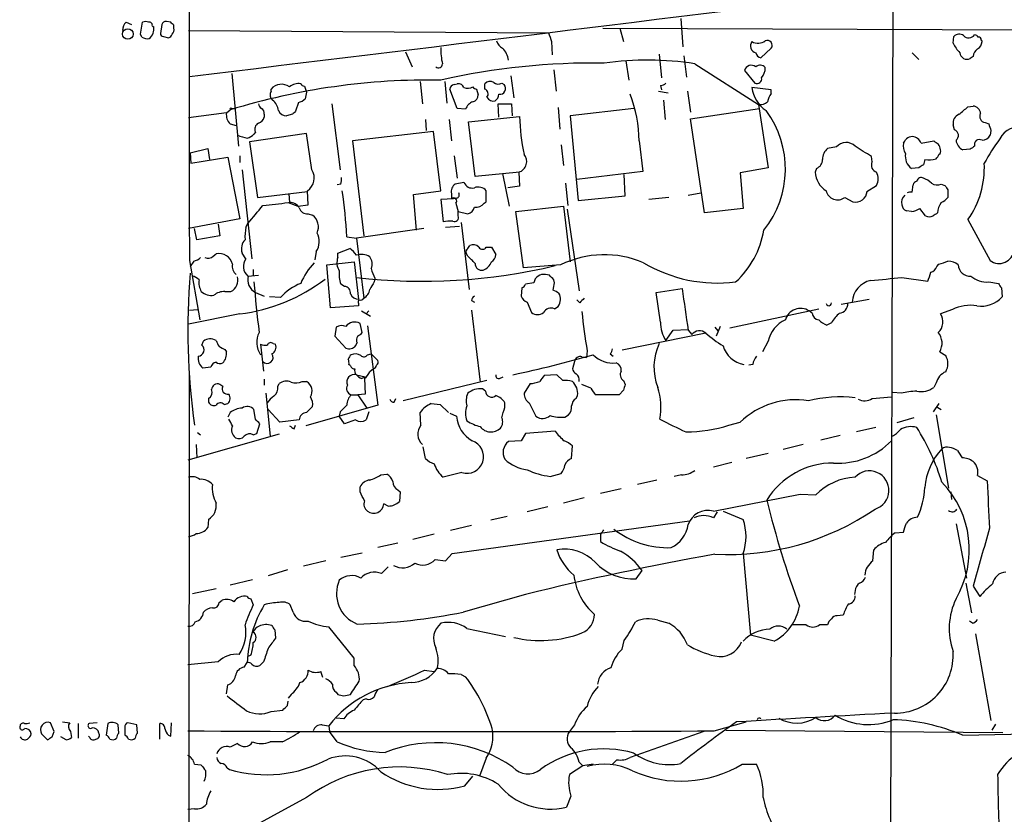
# Model space of a CAD drawing. Extents: x 5 to 1068, y 2 to 879.
# Drawn here: x 40 to 152, y 445 to 535 of the extents above; entities that cross this region are included whole.
import ezdxf

# ---------------------------------------------------------------- set-up
doc = ezdxf.new("R2010")
doc.units = 0
doc.header["$MEASUREMENT"] = 0
doc.layers.add('MAIN', color=5, linetype='CONTINUOUS')

msp = doc.modelspace()

# ---------------------------------------------------------------- linework, layer by layer
at = {"layer": 'MAIN'}
for p, q in [((139.7, 550.418), (139.3613, 428.0746)), ((52.2393, 535.178), (52.832, 534.924)), ((53.848, 533.8233), (54.102, 535.178)), ((55.2027, 534.7546), (55.372, 534.67)), ((56.3033, 534.924), (56.134, 533.908)), ((57.3193, 535.178), (56.8113, 535.2626)), ((57.658, 534.5006), (57.658, 534.8393)), ((115.4853, 535.6013), (115.7393, 532.384)), ((54.0173, 533.4846), (53.848, 533.8233)), ((56.4727, 533.5693), (57.0653, 533.4)), ((59.3513, 534.2466), (100.4147, 533.9926)), ((106.5953, 534.5006), (175.4293, 534.2466)), ((108.5427, 534.5006), (108.966, 532.9766)), ((146.558, 532.8073), (146.6427, 533.5693)), ((100.7533, 532.9766), (100.838, 531.4526)), ((149.7753, 533.146), (149.86, 532.9766)), ((84.074, 531.7913), (84.836, 530.098)), ((113.03, 531.5373), (113.284, 528.828)), ((115.824, 531.368), (116.1627, 528.9126)), ((124.6293, 531.114), (125.8147, 532.2146)), ((141.9013, 531.7066), (142.6633, 530.9446)), ((148.844, 531.2833), (148.5053, 531.0293)), ((109.22, 530.7753), (109.5587, 528.574)), ((117.094, 530.4366), (124.3753, 525.78)), ((64.262, 529.336), (65.024, 521.0386)), ((96.0967, 529.082), (96.4353, 526.542)), ((101.0073, 529.7593), (101.2613, 527.304)), ((122.7667, 529.6746), (123.952, 528.2353)), ((85.7673, 528.4046), (86.0213, 525.8646)), ((88.5613, 528.4046), (88.8153, 525.9493)), ((89.662, 528.066), (90.0007, 528.1506)), ((93.1333, 527.558), (93.1333, 528.1506)), ((95.0807, 528.2353), (95.3347, 528.066)), ((113.1993, 527.9813), (113.284, 527.4733)), ((68.7493, 527.304), (68.7493, 527.558)), ((72.5593, 527.8966), (72.8133, 527.2193)), ((72.8133, 527.2193), (72.644, 526.4573)), ((90.0007, 525.3566), (89.154, 527.558)), ((92.202, 527.558), (92.3713, 526.8806)), ((112.9453, 527.304), (114.046, 527.1346)), ((116.2473, 527.304), (116.586, 524.9333)), ((125.8147, 527.4733), (123.6133, 527.7273)), ((125.8147, 527.05), (125.8147, 527.4733)), ((71.882, 526.034), (71.5433, 525.018)), ((75.692, 525.8646), (76.6233, 518.3293)), ((94.742, 524.3406), (94.6573, 525.8646)), ((94.6573, 525.8646), (96.1813, 525.8646)), ((96.1813, 525.8646), (96.266, 524.51)), ((113.538, 526.288), (113.7073, 524.0866)), ((124.3753, 525.78), (125.476, 518.5833)), ((63.6693, 524.8486), (59.3513, 524.256)), ((63.6693, 524.8486), (64.0927, 525.1873)), ((64.262, 525.3566), (64.6007, 525.3566)), ((67.9873, 524.6793), (67.9873, 524.3406)), ((71.2047, 524.6793), (70.5273, 524.51)), ((90.932, 525.272), (90.0007, 525.3566)), ((101.5153, 525.4413), (101.6847, 522.986)), ((110.1513, 525.3566), (102.87, 524.51)), ((116.586, 524.1713), (124.46, 525.3566)), ((148.2513, 525.526), (148.844, 525.6106)), ((64.0927, 523.5786), (64.77, 523.4093)), ((86.36, 524.0866), (86.4447, 522.8166)), ((89.0693, 524.0866), (89.3233, 521.6313)), ((91.2707, 523.8326), (97.1127, 524.4253)), ((92.0327, 517.5673), (91.2707, 523.8326)), ((102.87, 524.51), (103.8013, 514.858)), ((118.1947, 513.4186), (116.586, 524.1713)), ((146.7273, 522.9013), (146.558, 523.494)), ((150.1987, 523.748), (150.622, 523.5786)), ((72.8133, 522.478), (66.294, 521.5466)), ((66.9713, 522.6473), (66.802, 522.3933)), ((73.406, 518.3293), (72.8133, 522.478)), ((87.2913, 522.732), (78.0627, 521.6313)), ((88.138, 515.9586), (87.2913, 522.732)), ((150.876, 522.8166), (150.7913, 522.3086)), ((66.294, 521.5466), (67.2253, 515.1966)), ((78.0627, 521.6313), (79.3327, 510.794)), ((101.854, 521.208), (102.108, 518.8373)), ((110.744, 521.6313), (111.1673, 518.16)), ((142.9173, 521.3773), (144.3567, 521.6313)), ((59.5207, 520.2766), (61.5527, 520.7846)), ((59.5207, 520.2766), (59.6053, 519.0913)), ((61.5527, 520.7846), (61.722, 519.5146)), ((133.2653, 520.954), (132.2493, 520.7846)), ((148.5053, 520.7), (147.6587, 520.6153)), ((59.6053, 519.0913), (63.8387, 519.7686)), ((63.8387, 519.7686), (65.1933, 512.7413)), ((65.1933, 519.938), (65.1933, 519.176)), ((89.662, 519.938), (90.0007, 517.398)), ((137.3293, 519.2606), (137.2447, 519.8533)), ((143.3407, 519.5146), (143.1713, 518.922)), ((65.4473, 518.3293), (66.548, 508.1693)), ((97.1127, 518.0753), (92.0327, 517.5673)), ((95.1653, 517.906), (95.9273, 514.1806)), ((97.028, 518.0753), (97.1127, 516.4666)), ((111.1673, 518.16), (103.632, 517.2286)), ((109.1353, 515.366), (109.0507, 517.8213)), ((125.476, 518.5833), (122.2587, 517.9906)), ((122.2587, 517.9906), (122.5973, 513.9266)), ((130.9793, 518.4986), (130.81, 518.0753)), ((142.6633, 518.5833), (141.8167, 518.4986)), ((76.708, 516.7206), (76.2847, 516.636)), ((90.7627, 516.89), (89.7467, 516.7206)), ((102.362, 516.8053), (102.616, 514.2653)), ((145.2033, 516.7206), (145.6267, 516.5513)), ((67.2253, 515.1966), (72.898, 515.874)), ((70.7813, 515.62), (70.866, 514.604)), ((72.9827, 514.35), (72.898, 515.9586)), ((85.0053, 515.5353), (88.138, 515.9586)), ((89.3233, 515.62), (89.3233, 515.0273)), ((93.3027, 514.6886), (93.3027, 515.9586)), ((97.1127, 516.4666), (95.758, 516.2973)), ((116.332, 515.4506), (117.7713, 515.7046)), ((136.7367, 515.874), (137.8373, 516.5513)), ((141.9013, 515.7893), (141.986, 516.636)), ((145.9653, 516.0433), (145.9653, 515.1966)), ((70.6967, 514.604), (71.7973, 514.1806)), ((85.344, 511.4713), (85.0053, 515.5353)), ((89.5773, 515.0273), (88.138, 514.9426)), ((88.138, 514.9426), (88.392, 512.4026)), ((89.916, 515.112), (89.5773, 515.0273)), ((89.8313, 514.5193), (90.0853, 513.588)), ((93.0487, 514.5193), (93.3027, 514.6886)), ((103.8013, 514.858), (109.1353, 515.366)), ((114.1307, 515.1966), (111.8447, 514.9426)), ((134.1967, 515.1966), (135.128, 514.6886)), ((71.7973, 514.1806), (72.9827, 514.35)), ((72.9827, 513.334), (73.4907, 513.1646)), ((90.0853, 513.588), (91.186, 513.334)), ((90.0853, 513.08), (90.0853, 513.588)), ((96.6893, 513.588), (102.108, 514.1806)), ((97.536, 507.1533), (96.6893, 513.588)), ((102.108, 514.1806), (102.87, 507.8306)), ((102.5313, 513.842), (103.886, 504.5286)), ((122.5973, 513.9266), (118.1947, 513.4186)), ((141.8167, 513.588), (141.224, 513.6726)), ((143.4253, 513.08), (142.748, 513.9266)), ((65.1933, 512.7413), (59.3513, 511.6406)), ((65.8707, 511.81), (66.1247, 512.2333)), ((90.424, 512.318), (91.3553, 504.698)), ((148.2513, 512.6566), (150.7913, 508)), ((60.2827, 510.3706), (60.0287, 511.6406)), ((62.738, 512.1486), (62.9073, 510.794)), ((86.1907, 511.6406), (78.486, 510.54)), ((88.646, 511.81), (90.2547, 511.8946)), ((62.9073, 510.794), (60.2827, 510.3706)), ((77.3853, 510.7093), (78.486, 510.54)), ((78.486, 510.54), (79.3327, 503.682)), ((65.8707, 508.1693), (65.4473, 508.8466)), ((73.914, 509.016), (73.7447, 508.0846)), ((76.3693, 508.8466), (77.724, 509.3546)), ((76.3693, 508.3386), (76.3693, 508.8466)), ((91.186, 508.508), (91.0167, 508.8466)), ((91.186, 509.3546), (91.44, 509.6933)), ((93.3027, 509.524), (93.8953, 509.524)), ((93.8953, 509.524), (94.4033, 508.6773)), ((59.436, 508), (60.6213, 501.2266)), ((59.944, 507.9153), (59.5207, 507.3226)), ((62.1453, 508.508), (62.484, 508.762)), ((75.0993, 507.492), (78.232, 507.8306)), ((78.232, 507.8306), (78.74, 503.5973)), ((66.7173, 506.984), (66.7173, 506.222)), ((75.5227, 502.5813), (75.0993, 507.492)), ((101.7693, 507.492), (97.536, 507.1533)), ((144.6953, 507.3226), (144.9493, 507.5766)), ((66.1247, 506.222), (67.31, 506.3066)), ((80.6027, 505.968), (80.518, 505.5446)), ((98.7213, 505.46), (97.79, 505.2906)), ((100.4993, 506.3066), (100.076, 506.3913)), ((101.092, 505.46), (101.0073, 505.7986)), ((140.716, 506.0526), (143.6793, 505.6293)), ((150.622, 505.5446), (151.7227, 505.3753)), ((63.5, 504.444), (64.1773, 504.444)), ((66.9713, 504.3593), (67.9873, 503.936)), ((77.1313, 505.0366), (76.708, 505.2906)), ((97.3667, 504.8673), (97.282, 503.936)), ((112.6913, 504.3593), (115.6547, 504.7826)), ((113.1993, 500.9726), (112.6913, 504.3593)), ((152.0613, 504.8673), (152.146, 503.8513)), ((69.85, 503.7666), (68.58, 503.8513)), ((91.6093, 503.428), (91.948, 503.2586)), ((97.9593, 503.2586), (98.4673, 502.0733)), ((103.9707, 503.174), (103.632, 503.5126)), ((133.7733, 503.0046), (136.9907, 503.5973)), ((59.436, 502.3273), (60.3673, 502.412)), ((78.74, 502.8353), (75.5227, 502.5813)), ((78.74, 503.0893), (78.74, 502.8353)), ((79.0787, 502.2426), (80.0947, 501.65)), ((79.9253, 502.2426), (79.5867, 501.904)), ((91.6093, 502.3273), (92.6253, 494.1146)), ((101.092, 502.4966), (101.5153, 502.7506)), ((121.0733, 500.2953), (131.2333, 502.4966)), ((130.4713, 501.9886), (130.1327, 502.2426)), ((146.4733, 502.412), (145.1187, 501.904)), ((65.1933, 501.904), (59.3513, 500.7186)), ((76.2, 500.38), (76.0307, 499.364)), ((79.1633, 499.7873), (78.9093, 500.8033)), ((79.756, 500.5493), (80.9413, 491.49)), ((113.792, 498.856), (114.6387, 500.0413)), ((114.6387, 500.0413), (116.332, 500.126)), ((116.332, 500.0413), (116.7553, 499.5333)), ((119.38, 500.38), (119.7187, 499.9566)), ((119.9727, 500.4646), (119.5493, 499.364)), ((132.6727, 500.888), (132.1647, 500.634)), ((60.8753, 498.348), (61.0447, 498.7713)), ((76.0307, 499.364), (77.3007, 498.0093)), ((78.994, 499.5333), (79.1633, 499.7873)), ((118.364, 499.7026), (108.7967, 497.7553)), ((125.476, 498.7713), (124.7987, 497.586)), ((63.5, 497.84), (63.6693, 497.586)), ((67.564, 498.4326), (67.9027, 495.3846)), ((69.0033, 498.5173), (69.2573, 498.4326)), ((78.4013, 498.2633), (78.5707, 498.602)), ((104.8173, 497.6706), (104.7327, 496.9086)), ((145.034, 497.586), (145.7113, 497.1626)), ((79.756, 497.2473), (80.1793, 497.332)), ((80.1793, 497.332), (80.9413, 496.57)), ((103.378, 496.4853), (103.124, 495.6386)), ((104.2247, 496.9933), (104.7327, 496.9086)), ((107.442, 497.332), (107.7807, 497.078)), ((61.8913, 495.808), (60.96, 495.7233)), ((77.8087, 495.9773), (77.6393, 496.1466)), ((80.4333, 495.6386), (80.01, 495.3)), ((123.698, 496.1466), (123.2747, 496.062)), ((59.182, 54.4406), (59.436, 495.3)), ((67.9873, 494.4533), (67.9873, 493.776)), ((78.486, 494.9613), (79.502, 494.7073)), ((79.0787, 494.538), (79.502, 494.7073)), ((79.4173, 494.538), (79.502, 492.76)), ((93.3873, 494.284), (83.82, 491.998)), ((94.8267, 494.538), (95.25, 494.7073)), ((101.346, 494.9613), (99.9067, 494.8766)), ((102.0233, 494.284), (101.346, 494.9613)), ((108.966, 494.284), (109.1353, 493.8606)), ((63.246, 493.6066), (62.9073, 493.8606)), ((69.5113, 493.6066), (69.6807, 493.9453)), ((72.3053, 494.1993), (72.8133, 494.1993)), ((93.218, 493.0986), (92.8793, 493.3526)), ((98.298, 493.9453), (97.6207, 492.8446)), ((105.2407, 493.4373), (104.2247, 493.8606)), ((108.966, 493.1833), (108.458, 492.6753)), ((144.6107, 494.03), (144.3567, 493.522)), ((61.6373, 492.252), (61.6373, 491.8286)), ((68.1567, 492.8446), (68.6647, 487.934)), ((77.8933, 492.6753), (78.6553, 492.6753)), ((79.502, 492.76), (78.6553, 492.6753)), ((78.6553, 492.6753), (79.6713, 491.1513)), ((82.804, 491.8286), (82.9733, 492.252)), ((103.5473, 492.252), (103.7167, 492.5906)), ((108.458, 492.6753), (105.8333, 492.6753)), ((137.3293, 492.252), (139.5307, 492.4213)), ((140.6313, 492.8446), (139.7, 492.9293)), ((63.4153, 491.5746), (63.8387, 491.6593)), ((66.9713, 489.8813), (66.802, 490.982)), ((69.7653, 489.5426), (68.4107, 490.982)), ((80.9413, 491.49), (72.7287, 489.1193)), ((73.4907, 491.3206), (72.8133, 490.6433)), ((87.0373, 491.6593), (88.0533, 491.5746)), ((88.0533, 491.5746), (88.9847, 490.6433)), ((95.4193, 491.236), (95.4193, 491.744)), ((98.2133, 491.744), (98.9753, 490.22)), ((144.9493, 491.6593), (144.272, 490.728)), ((144.6107, 491.3206), (145.2033, 490.982)), ((64.0927, 490.6433), (63.8387, 490.1353)), ((71.9667, 489.7966), (69.7653, 489.5426)), ((76.6233, 490.728), (76.5387, 490.22)), ((77.1313, 489.3733), (76.5387, 490.22)), ((78.4013, 489.7966), (77.1313, 489.3733)), ((79.9253, 490.728), (79.5867, 489.7966)), ((85.852, 489.204), (85.7673, 490.6433)), ((89.154, 490.5586), (89.916, 490.22)), ((102.2773, 490.1353), (102.7007, 490.3893)), ((142.0707, 490.0506), (140.1233, 489.458)), ((144.6107, 490.3893), (146.05, 482.0073)), ((67.1407, 488.2726), (67.4793, 489.3733)), ((71.374, 488.7806), (71.5433, 489.204)), ((120.9887, 489.204), (122.2587, 489.5426)), ((137.7527, 488.95), (135.5513, 488.442)), ((69.6807, 488.188), (59.2667, 485.2246)), ((60.3673, 488.3573), (60.706, 488.1033)), ((66.7173, 488.1033), (67.1407, 488.2726)), ((97.79, 488.2726), (97.282, 487.426)), ((101.1767, 488.5266), (97.79, 488.2726)), ((133.6887, 488.0186), (131.4873, 487.5106)), ((60.198, 487.0026), (60.2827, 485.4786)), ((86.36, 485.394), (86.106, 486.7486)), ((97.282, 487.426), (95.8427, 487.3413)), ((103.0393, 485.394), (103.124, 486.8333)), ((129.4553, 487.0026), (127.1693, 486.41)), ((125.476, 485.9866), (122.936, 485.394)), ((119.2107, 484.4626), (121.3273, 484.9706)), ((81.28, 483.5313), (81.9573, 483.616)), ((90.5087, 483.7853), (88.392, 483.2773)), ((100.584, 483.362), (101.854, 483.7006)), ((115.57, 483.5313), (114.7233, 483.362)), ((149.352, 483.4466), (150.4527, 482.854)), ((78.9093, 481.584), (78.9093, 482.1766)), ((108.712, 481.9226), (106.3413, 481.4146)), ((112.776, 482.9386), (110.5747, 482.4306)), ((83.2273, 481.838), (83.4813, 481.584)), ((83.4813, 481.584), (83.3967, 480.4833)), ((104.4787, 480.9066), (102.108, 480.314)), ((119.2107, 479.3826), (129.1167, 481.33)), ((129.1167, 481.33), (130.8947, 481.2453)), ((146.304, 481.584), (146.3887, 480.7373)), ((82.1267, 479.9753), (81.6187, 480.2293)), ((100.33, 479.8906), (97.9593, 479.298)), ((95.6733, 478.79), (93.8107, 478.3666)), ((119.634, 479.298), (119.2107, 478.6206)), ((120.3113, 479.3826), (122.5973, 478.4513)), ((61.6373, 478.4513), (61.5527, 477.52)), ((91.6093, 477.774), (89.2387, 477.1813)), ((89.408, 474.5566), (116.5013, 478.282)), ((146.8967, 477.9433), (148.082, 471.7626)), ((87.376, 476.758), (84.9207, 476.1653)), ((106.3413, 476.758), (106.3413, 475.9113)), ((139.954, 476.9273), (140.8853, 477.012)), ((83.2273, 475.742), (80.9413, 475.234)), ((76.708, 474.1333), (79.1633, 474.6413)), ((88.646, 473.71), (89.408, 474.5566)), ((122.5973, 474.5566), (123.444, 465.2433)), ((137.414, 473.71), (137.4987, 474.98)), ((75.0147, 473.71), (72.4747, 473.1173)), ((81.3647, 472.2706), (82.1267, 473.0326)), ((87.4607, 473.8793), (88.646, 473.71)), ((70.612, 472.694), (68.4107, 472.0166)), ((110.4053, 471.678), (111.0827, 472.6093)), ((64.0927, 471.0006), (66.6327, 471.5933)), ((147.9973, 471.17), (148.6747, 467.7833)), ((148.844, 470.8313), (149.606, 469.646)), ((59.7747, 469.9846), (62.484, 470.5773)), ((97.79, 469.9), (90.678, 467.868)), ((135.382, 470.3233), (135.2973, 469.9)), ((62.8227, 468.9686), (63.1613, 469.2226)), ((66.4633, 469.392), (66.7173, 468.7146)), ((71.2893, 467.868), (70.9507, 468.7146)), ((134.0273, 467.5293), (133.35, 467.4446)), ((78.232, 462.6186), (75.3533, 466.1746)), ((112.8607, 466.9366), (114.1307, 466.598)), ((129.794, 466.4286), (128.1853, 466.4286)), ((132.2493, 466.4286), (131.318, 466.4286)), ((148.7593, 466.598), (148.4207, 466.852)), ((69.1727, 465.836), (69.2573, 464.9046)), ((91.1013, 466.0053), (95.504, 465.074)), ((126.1533, 464.566), (123.444, 465.2433)), ((149.098, 465.4126), (150.876, 455.5066)), ((108.7967, 463.6346), (109.0507, 464.6506)), ((66.4633, 462.9573), (66.04, 462.788)), ((62.738, 462.1953), (59.2667, 461.8566)), ((65.7013, 461.6026), (66.04, 462.1106)), ((67.9027, 462.1953), (67.4793, 461.772)), ((78.232, 461.772), (78.232, 462.6186)), ((74.676, 460.4173), (74.422, 461.0946)), ((86.2753, 461.264), (87.376, 461.0946)), ((90.424, 460.756), (90.932, 460.502)), ((63.6693, 458.5546), (63.8387, 459.5706)), ((71.0353, 458.47), (70.6967, 458.0466)), ((76.2, 458.724), (76.3693, 458.47)), ((77.0467, 458.3006), (77.8087, 458.47)), ((70.612, 457.2), (70.6967, 457.708)), ((79.5867, 457.962), (79.248, 457.8773)), ((68.7493, 456.5226), (70.104, 456.692)), ((44.0267, 454.2366), (43.6033, 455.2526)), ((44.958, 455.3373), (45.8047, 455.2526)), ((46.736, 455.168), (46.736, 453.4746)), ((48.9373, 455.2526), (48.006, 455.168)), ((50.1227, 455.168), (49.9533, 453.8133)), ((51.3927, 454.0673), (51.308, 454.9986)), ((53.4247, 454.9986), (52.4087, 455.2526)), ((53.5093, 454.0673), (53.4247, 454.9986)), ((56.0493, 453.39), (56.0493, 455.168)), ((57.3193, 453.7286), (57.404, 455.2526)), ((74.5913, 454.9986), (75.3533, 454.914)), ((75.3533, 454.914), (75.438, 454.2366)), ((77.0467, 455.676), (76.2, 455.7606)), ((103.378, 454.9986), (102.7853, 454.2366)), ((119.2953, 454.3213), (122.936, 455.3373)), ((151.384, 455.0833), (150.9607, 454.406)), ((42.5873, 453.9826), (43.2647, 453.3053)), ((43.7727, 453.644), (44.0267, 454.2366)), ((45.8893, 454.2366), (45.974, 453.5593)), ((52.07, 454.7446), (52.07, 453.8133)), ((57.0653, 453.8133), (57.3193, 453.7286)), ((76.2847, 453.0513), (75.438, 454.2366)), ((118.11, 454.2366), (109.728, 451.2733)), ((120.65, 454.406), (152.2307, 454.152)), ((147.6587, 453.8133), (159.4273, 454.0673)), ((45.3813, 453.3053), (44.7887, 453.644)), ((48.0907, 453.5593), (47.9213, 453.7286)), ((64.9393, 452.882), (64.0927, 452.4586)), ((70.0193, 453.0513), (68.6647, 453.0513)), ((60.0287, 450.5113), (60.7907, 450.4266)), ((93.3027, 451.1886), (92.5407, 449.1566)), ((103.886, 450.7653), (104.3093, 450.342)), ((105.4947, 450.5113), (104.3093, 450.342)), ((108.204, 451.0193), (107.696, 450.5113)), ((122.5127, 450.5113), (124.1213, 450.5113)), ((63.754, 450.088), (64.008, 449.9186)), ((104.3093, 450.342), (102.7853, 449.326)), ((90.8473, 448.056), (91.7787, 449.1566)), ((72.8133, 446.7013), (59.182, 439.3353)), ((102.9547, 446.8706), (102.4467, 445.6006)), ((60.0287, 445.4313), (59.2667, 445.3466))]:
    msp.add_line(p, q, dxfattribs=at)
msp.add_circle((52.4125, 533.8368), 0.6043, dxfattribs=at)
for centre, radius, start, end in [((86567.7623, 575.1915), 86508.3524, 179.815318904, 180.044501924), ((-2397.6417, 20832.8465), 20451.9809, 276.90011678, 277.12929955), ((52.8614, 534.3334), 1.049, 126.373937, 184.746405), ((54.4406, 534.5425), 0.7201, 61.943894, 118.049084), ((54.8781, 534.8534), 0.3393, 343.071082, 106.928918), ((53.8777, 534.4578), 1.5093, 310.803461, 8.082321), ((56.7436, 534.8138), 0.4539, 81.421795, 165.948448), ((-27.2112, 450.3087), 119.784, 44.885476, 45.114592), ((56.4304, 533.8657), 0.2994, 171.878017, 278.121983), ((56.7689, 534.1199), 0.7785, 292.378134, 337.605454), ((57.0655, 534.2889), 0.6292, 312.268789, 19.661787), ((354.5838, 618.1345), 267.7346, 198.316967, 198.54615), ((147.2392, 533.0113), 0.8168, 51.891233, 136.909979), ((148.3435, 534.2192), 0.8244, 223.279775, 324.339516), ((148.9712, 533.1885), 0.5517, 32.460041, 85.623597), ((54.6948, 534.6709), 1.3661, 240.269164, 277.114612), ((95.7443, 533.372), 1.2941, 193.891284, 243.423069), ((124.2485, 532.4828), 0.8046, 142.138757, 254.737386), ((124.3113, 534.1701), 1.3826, 239.67943, 306.68425), ((125.3667, 532.5505), 0.5599, 323.138288, 114.184822), ((150.0425, 534.4054), 3.8335, 204.637661, 224.749525), ((148.7594, 533.0613), 1.1039, 302.469202, 355.599304), ((149.4791, 533.1884), 0.2992, 351.85365, 98.14635), ((94.7456, 531.9608), 6.6163, 177.067365, 193.318965), ((93.5007, 530.5355), 2.3644, 7.888494, 45.248462), ((124.7985, 531.8758), 0.7804, 192.522437, 257.477563), ((148.1538, 531.79), 0.838, 185.711954, 294.80045), ((149.945, 531.1985), 1.1042, 122.481141, 175.595723), ((87.8596, 530.4174), 0.4481, 225.461105, 2.455674), ((105.5555, 452.0281), 78.5025, 89.117419, 102.819002), ((111.6503, 496.4461), 34.4237, 80.901144, 98.15929), ((123.5403, 529.4707), 0.7999, 51.644448, 165.234201), ((124.5408, 529.4553), 0.8168, 43.090021, 128.108767), ((123.1473, 530.0557), 1.9904, 321.916983, 358.77941), ((86.7584, 451.3158), 77.2705, 88.976978, 107.057377), ((69.9482, 526.5136), 1.59, 54.744656, 138.939839), ((71.8396, 526.7114), 1.4694, 78.362772, 131.496244), ((72.602, 528.4475), 0.5525, 212.502209, 265.567893), ((89.7044, 527.5156), 0.552, 94.405074, 175.594926), ((90.16, 527.5398), 0.6312, 17.280921, 104.617437), ((93.7455, 527.6102), 0.8166, 60.364771, 138.564574), ((94.6762, 528.9505), 0.8217, 230.114969, 299.491461), ((94.8441, 527.6203), 0.6628, 261.140156, 42.2545), ((113.14, 528.9382), 0.9587, 273.546139, 312.848561), ((124.1848, 528.7222), 0.5397, 244.446281, 11.305768), ((69.459, 526.9002), 0.8165, 150.361301, 228.569835), ((91.1913, 528.7217), 1.0828, 246.683297, 302.850629), ((92.2443, 528.1082), 0.5518, 212.463229, 265.603684), ((91.6304, 526.8454), 0.7417, 281.532613, 2.720065), ((92.9111, 526.9971), 0.6034, 322.115855, 68.389053), ((93.7686, 527.0075), 0.9743, 304.373448, 357.517599), ((94.7312, 521.345), 16.0154, 1.024308, 20.544321), ((127.4446, 528.2702), 3.8696, 188.065189, 234.943933), ((127.7, 525.631), 2.3596, 143.032491, 168.074325), ((67.9878, 525.9496), 0.6831, 187.147904, 240.237433), ((67.9662, 524.9576), 1.6362, 5.084103, 54.399227), ((71.4776, 527.6594), 1.675, 283.971531, 314.136456), ((92.3292, 524.7213), 1.5018, 111.503155, 158.488347), ((94.1351, 527.0357), 0.8524, 208.681808, 282.438404), ((124.4813, 527.1556), 1.3797, 265.59365, 311.267966), ((65.1087, 524.6229), 1.457, 171.088501, 225.786958), ((64.1774, 525.2719), 0.1197, 45.033843, 224.966157), ((67.3098, 524.7639), 0.6827, 352.88227, 60.239505), ((70.4786, 525.4616), 0.9528, 202.13417, 272.929668), ((156.0364, 440.2112), 119.7133, 134.893835, 135.123052), ((116.2925, 518.451), 11.1346, 321.182279, 36.68249), ((147.6644, 523.6479), 1.1171, 112.589091, 187.919017), ((-63.9214, 779.0904), 330.6239, 309.692071, 309.921265), ((148.8229, 524.7428), 0.8681, 1.399434, 88.607164), ((150.2833, 524.4253), 0.6826, 150.249913, 262.88019), ((67.6486, 522.986), 0.7572, 116.561667, 206.568435), ((67.0136, 524.637), 1.0178, 286.930557, 343.069443), ((120.0523, 524.9352), 22.9453, 181.273357, 192.146345), ((341.2488, 586.6975), 200.8048, 198.320348, 198.549531), ((66.7538, 526.2487), 4.3378, 245.272922, 260.528775), ((65.6356, 523.5954), 1.675, 283.971531, 314.136456), ((146.4749, 522.2605), 0.6888, 307.763356, 68.50138), ((149.9087, 522.6676), 0.9528, 267.070332, 337.86583), ((154.1658, 520.7245), 2.5529, 1.34897, 152.955187), ((134.3623, 520.0299), 1.4343, 44.689288, 139.889604), ((142.3957, 521.0811), 1.5392, 168.904701, 215.285393), ((14.0662, 606.2986), 152.6261, 326.192728, 326.421931), ((142.1066, 520.5618), 1.5908, 97.414948, 123.698059), ((141.7744, 520.9118), 1.234, 22.160931, 84.097681), ((229.2933, 648.4734), 152.6537, 236.192759, 236.421922), ((143.5412, 520.41), 1.5908, 7.414948, 33.698059), ((148.2448, 521.8352), 1.3534, 185.052994, 244.338079), ((149.5637, 521.2185), 0.5791, 59.222907, 198.100146), ((170.7666, 507.9115), 23.4844, 143.485623, 151.572142), ((96.647, 519.2889), 1.272, 287.429263, 40.047229), ((133.1843, 519.5751), 1.5288, 127.705699, 182.267992), ((-160.0074, 54.7774), 551.9551, 57.415422, 57.644608), ((142.7479, 519.8533), 1.6439, 168.109726, 235.495965), ((143.8487, 520.474), 1.1601, 311.060941, 341.57286), ((144.78, 520.446), 0.3787, 296.558284, 26.558284), ((233.4092, 393.8694), 152.6259, 123.57026, 123.799443), ((130.5716, 519.5042), 1.0851, 292.06909, 0.549127), ((138.0772, 518.8796), 0.8393, 153.004506, 253.391642), ((227.5845, 391.7643), 152.6259, 123.578058, 123.807262), ((143.7639, 522.7333), 3.2464, 262.509622, 285.120139), ((139.8139, 518.586), 10.3125, 324.902291, 2.808552), ((71.9666, 517.398), 1.7145, 302.905903, 32.903097), ((133.5622, 518.2873), 2.7604, 184.404755, 237.523554), ((136.2082, 517.3133), 1.7985, 334.93249, 25.06751), ((75.2245, 517.2712), 1.5824, 339.637627, 7.677432), ((90.3605, 515.8527), 1.063, 125.26888, 192.645151), ((91.6939, 517.2707), 1.006, 202.236085, 284.630219), ((142.7054, 516.3399), 0.778, 112.371722, 157.628278), ((142.9251, 516.9255), 0.5329, 62.477864, 165.457835), ((142.2544, 514.9289), 2.6338, 45.432244, 69.627527), ((144.7296, 517.7587), 1.141, 236.673423, 294.527898), ((23.1739, 508.1122), 54.2736, 2.742766, 8.312453), ((89.8455, 515.4929), 0.3874, 280.48609, 33.119959), ((92.3713, 515.1117), 1.2589, 42.279506, 109.648313), ((133.378, 516.2433), 1.3289, 192.371204, 308.031542), ((135.4478, 515.9389), 1.2906, 255.652569, 357.117419), ((141.7319, 514.8594), 0.9452, 79.675635, 116.597581), ((272.7959, 600.9472), 152.6259, 213.57026, 213.799443), ((56.8833, 619.6047), 105.9054, 275.926332, 277.494527), ((70.9224, 513.3904), 1.2149, 30.734063, 92.66081), ((89.5773, 514.7733), 0.3592, 315, 135), ((92.1536, 515.2042), 1.1271, 259.48964, 322.578016), ((141.7106, 514.6463), 1.0378, 129.196959, 196.589252), ((146.7706, 513.3761), 1.991, 141.923103, 178.776901), ((144.3993, 516.424), 1.9897, 293.83384, 321.91135), ((-441.0408, 936.5844), 661.2796, 320.0803966, 320.309574), ((72.847, 514.2312), 0.9074, 194.025523, 278.600703), ((91.059, 514.223), 0.898, 278.130102, 351.869898), ((141.5264, 514.4286), 0.8142, 185.539741, 248.198591), ((141.6619, 515.4639), 1.8823, 274.717382, 305.241145), ((229.1759, 386.2494), 152.6259, 123.57026, 123.799443), ((72.4933, 511.8358), 1.6615, 334.961858, 53.108032), ((89.1964, 509.1432), 3.3572, 84.936598, 103.863222), ((89.6874, 512.8852), 0.443, 243.926622, 26.084995), ((143.8487, 514.0531), 1.0612, 246.485935, 293.509115), ((73.0146, 510.6674), 7.2347, 170.913039, 182.351194), ((72.2045, 510.1444), 2.0483, 326.572154, 28.844862), ((114.9307, 513.0835), 10.166, 312.133794, 350.87504), ((66.9502, 509.3122), 1.5734, 137.725331, 197.213036), ((76.4123, 507.2809), 2.4537, 32.315026, 57.684974), ((91.3552, 509.016), 0.3785, 116.551512, 206.585359), ((91.8438, 508.9834), 0.8167, 41.445945, 119.63176), ((92.8794, 509.7498), 0.4798, 208.071082, 331.923298), ((151.8165, 509.3458), 1.6918, 232.70067, 354.556297), ((59.549, 509.5239), 1.6564, 283.796303, 314.307778), ((61.5682, 509.0358), 0.782, 243.067967, 317.55481), ((62.8009, 507.2038), 1.5901, 13.559081, 101.495785), ((67.0073, 507.3273), 1.4145, 143.468734, 231.392067), ((79.9833, 502.0058), 8.5401, 137.767289, 156.76212), ((77.998, 507.7482), 1.7324, 160.074536, 212.609438), ((79.0563, 506.7823), 1.898, 59.83613, 107.486025), ((78.8992, 507.5965), 1.3847, 337.589256, 36.661358), ((-120.0655, 296.4097), 299.3541, 44.885422, 45.114605), ((92.2872, 508.5074), 1.7447, 292.824734, 337.175266), ((93.303, 508.7617), 1.1035, 302.461635, 355.613639), ((106.7893, 497.2156), 11.437, 67.033154, 116.035413), ((119.6928, 521.8657), 16.4503, 239.128888, 277.186405), ((60.7848, 761.7384), 267.7347, 288.322049, 288.551239), ((146.0239, 506.2079), 1.7084, 48.732992, 91.965688), ((138.9983, 500.201), 79.7316, 175.425082, 187.927804), ((65.495, 507.3184), 1.177, 167.327572, 231.974293), ((80.0522, 506.4335), 3.5341, 173.809481, 198.868164), ((85.9901, 571.0687), 65.4477, 263.416105, 283.417301), ((86.9925, 509.0579), 7.0977, 196.276608, 205.806904), ((92.7878, 507.6341), 0.7556, 177.937, 283.484526), ((-110.1587, 590.8148), 267.7504, 341.448761, 341.677937), ((143.7216, 507.619), 1.0178, 286.930557, 343.069443), ((148.4598, 507.525), 1.3095, 181.444015, 275.706239), ((59.3695, 504.5954), 1.6763, 45.870102, 76.011837), ((62.8239, 505.5264), 2.3033, 173.213143, 208.029176), ((63.4243, 505.8009), 1.5518, 299.027708, 12.519197), ((62.6662, 521.9891), 20.2435, 277.171251, 307.287546), ((67.7899, 505.8551), 1.7051, 167.574335, 241.309626), ((187.3502, 515.0456), 120.922, 184.506448, 187.249075), ((291.9138, 378.1214), 246.8296, 148.919658, 149.148841), ((99.8772, 505.2295), 1.1787, 80.289943, 168.722481), ((-26.2466, 379.0526), 179.6054, 44.885431, 45.114614), ((-110.6964, 547.3674), 215.8948, 348.578094, 348.807246), ((137.749, 503.0662), 2.7125, 102.54118, 175.932593), ((54.2885, 1394.8785), 893.018, 275.3246728, 275.5538569), ((150.4103, 508.296), 2.7595, 228.727352, 274.39982), ((61.9851, 505.846), 1.8418, 229.571465, 277.641309), ((63.3731, 502.7081), 1.7405, 85.818927, 131.053693), ((74.1174, 500.1311), 5.606, 110.697915, 139.57153), ((77.082, 504.3028), 0.7354, 351.176833, 86.156387), ((78.6558, 504.867), 1.3647, 299.736029, 352.88644), ((97.0706, 505.5867), 0.778, 292.371723, 337.628278), ((16.5914, 335.129), 189.3058, 63.316973, 63.54617), ((1301.3314, 671.7388), 1197.3736, 188.0151732, 188.2443535), ((278.8919, 589.7712), 152.6259, 213.57026, 213.799443), ((78.6913, 504.5488), 0.9527, 202.123029, 272.929976), ((78.9941, 503.2586), 0.3053, 123.700477, 213.674454), ((78.994, 503.8514), 0.3787, 243.44848, 333.428183), ((92.2871, 503.343), 0.6831, 119.762567, 172.852096), ((98.2557, 504.2322), 1.0178, 196.919786, 253.067804), ((100.2648, 503.5845), 1.503, 326.302532, 27.332245), ((231.2246, 376.4281), 179.6053, 134.885409, 135.114591), ((149.8205, 505.854), 3.069, 259.615335, 319.26526), ((99.1447, 502.8495), 1.0302, 228.888367, 311.107443), ((100.7109, 501.5231), 1.0454, 68.620945, 148.243849), ((157.9419, 506.969), 53.9322, 185.117849, 189.927915), ((129.159, 500.7187), 1.8084, 57.423347, 163.689485), ((132.3764, 503.1316), 0.2994, 188.121983, 8.143638), ((133.5192, 503.0047), 1.0196, 274.770642, 4.759442), ((148.5901, 497.8728), 5.0085, 82.229218, 115.001413), ((78.2897, 499.7565), 1.2164, 59.378747, 144.398256), ((116.5739, 500.7763), 3.3803, 176.670864, 214.616683), ((128.9515, 498.0148), 3.5568, 115.445477, 167.72017), ((131.3603, 502.1156), 0.898, 188.130102, 261.869898), ((133.0823, 503.1045), 2.6354, 225.444287, 249.623856), ((136.4413, 498.6434), 4.3864, 130.303627, 149.221727), ((143.7615, 500.9933), 1.6344, 312.451013, 33.862159), ((76.8269, 499.426), 1.1416, 65.477954, 123.310032), ((117.6392, 498.8622), 1.1098, 49.223989, 142.792459), ((61.819, 497.8852), 1.1767, 55.588776, 131.147908), ((231.9932, 583.1872), 189.3281, 206.450446, 206.679643), ((69.5053, 498.6523), 2.3964, 151.730335, 215.894832), ((79.1083, 498.9195), 0.6244, 100.548625, 210.565581), ((126.6876, 508.9271), 12.4247, 227.938922, 239.123158), ((143.3608, 498.5645), 1.9383, 329.680582, 39.114076), ((60.3779, 497.8083), 0.734, 275.793697, 47.335617), ((147.8213, 667.3542), 189.3281, 243.323754, 243.55291), ((62.1882, 497.3741), 1.4962, 314.991876, 8.142017), ((68.1566, 500.2966), 1.9559, 252.363579, 274.968472), ((68.7211, 498.2069), 0.4195, 47.724474, 160.347095), ((68.4954, 498.0939), 0.8338, 293.961094, 23.967373), ((77.7009, 498.7866), 0.8743, 242.757912, 323.234956), ((106.739, 497.984), 0.9588, 317.155503, 356.448267), ((118.7623, 495.8225), 6.3341, 154.821408, 201.296311), ((123.1937, 499.1056), 3.0029, 196.289511, 260.18887), ((61.9183, 496.8552), 1.4831, 171.360161, 229.747762), ((68.326, 496.9087), 0.6583, 219.805571, 39.798885), ((78.6553, 496.3726), 1.1601, 131.060941, 161.57286), ((76.7081, 496.3161), 0.9465, 349.683783, 26.559637), ((78.359, 496.1046), 1.234, 59.02828, 112.173035), ((79.348, 497.4474), 0.4543, 218.817365, 333.874766), ((80.6028, 496.4006), 0.3785, 296.551513, 26.585359), ((69.3314, 622.4695), 130.3395, 281.964138, 286.10835), ((104.0077, 496.3954), 0.6361, 70.052295, 171.874993), ((107.7459, 499.4277), 3.134, 224.084711, 276.842701), ((126.0048, 495.6601), 2.3575, 143.027543, 168.09094), ((144.131, 496.2313), 1.8343, 329.488369, 30.511631), ((62.6534, 495.6385), 0.7807, 102.531992, 167.460844), ((62.9194, 496.8483), 0.6245, 225.797976, 301.531771), ((78.249, 496.0874), 0.4539, 194.039305, 278.578205), ((78.9092, 495.4269), 0.6292, 160.338213, 227.731211), ((80.3305, 496.068), 0.4415, 283.463431, 359.221396), ((104.2254, 495.9779), 1.1525, 197.122101, 233.958372), ((107.7605, 495.4334), 0.9527, 357.064019, 67.876971), ((109.3744, 494.9579), 0.7879, 147.211471, 238.783105), ((70.5074, 492.8346), 1.3846, 67.587678, 126.660509), ((78.2652, 494.1224), 0.8674, 75.254084, 203.5386), ((79.4167, 495.6379), 1.1506, 216.016391, 252.917772), ((78.1909, 496.1034), 1.9886, 308.076638, 336.171495), ((94.7278, 494.8625), 0.3392, 163.066164, 286.949994), ((268.9936, 367.5261), 211.6803, 143.014185, 143.243346), ((102.3196, 490.9399), 3.3572, 76.136778, 95.063402), ((103.1523, 494.3969), 0.7598, 344.926751, 58.678028), ((146.5825, 493.4331), 2.0602, 115.016389, 163.157974), ((61.1719, 492.9716), 0.857, 302.892696, 20.234435), ((62.6392, 493.2538), 0.6634, 66.162913, 178.773408), ((63.7649, 493.3275), 0.5892, 151.725589, 285.595425), ((68.4034, 493.401), 1.1268, 307.41296, 10.513143), ((71.5663, 495.7161), 1.6872, 251.656329, 295.975803), ((72.1359, 493.0986), 1.2924, 328.396854, 58.390755), ((78.1221, 493.395), 0.7552, 149.703699, 252.364007), ((92.6252, 491.1233), 2.2437, 83.497378, 129.899408), ((93.9239, 493.1089), 0.706, 180.835961, 312.767187), ((98.0289, 497.6235), 3.688, 274.184349, 291.80314), ((101.9143, 492.8401), 1.8196, 352.118828, 48.330635), ((107.0607, 494.2413), 1.9897, 203.83384, 231.91135), ((278.4049, 451.1896), 174.5652, 165.851163, 166.080306), ((105.8315, 491.2024), 7.402, 349.718901, 18.262625), ((143.099, 481.9205), 11.1994, 93.530731, 102.729185), ((142.9597, 495.2573), 2.2278, 255.696155, 308.835738), ((63.2807, 492.2558), 0.8168, 313.090021, 38.118616), ((70.4017, 490.4303), 2.4565, 122.329512, 147.670488), ((72.0788, 491.5744), 1.4346, 349.80947, 36.182123), ((79.2998, 491.371), 1.9182, 137.159088, 176.443229), ((82.7363, 492.2774), 0.4539, 194.039305, 278.578205), ((93.0809, 492.0109), 2.0702, 156.251924, 197.00994), ((93.7762, 490.805), 1.8925, 29.747134, 70.648803), ((98.8342, 492.7882), 1.2148, 177.338971, 239.263526), ((104.1403, 491.3205), 1.1043, 122.481141, 175.595723), ((128.6438, 482.8697), 9.2356, 81.254781, 133.737398), ((133.7153, 476.4093), 16.0143, 84.02607, 103.238328), ((136.4509, 493.6168), 1.623, 243.262866, 302.76577), ((62.2299, 492.0825), 0.6447, 203.192756, 293.212594), ((62.9859, 491.1333), 0.6157, 45.783022, 144.598617), ((65.5898, 488.7113), 2.4442, 93.342371, 127.771979), ((66.0315, 490.3215), 1.0149, 40.604356, 125.146506), ((267.5291, 300.5842), 269.4433, 134.885424, 135.114576), ((87.8889, 489.293), 2.5149, 109.793132, 147.525138), ((93.1311, 490.5586), 2.1993, 157.35729, 202.640306), ((-201.0999, 575.2933), 308.2033, 343.943838, 344.173021), ((101.6637, 491.2993), 1.3797, 318.732034, 4.40635), ((59.1692, 486.7411), 5.6976, 24.670911, 33.445743), ((-59.7746, 362.6273), 179.6054, 44.885431, 45.114614), ((72.8133, 489.7967), 0.8466, 90, 180.006768), ((78.994, 490.7494), 1.1221, 238.115856, 301.884144), ((93.4512, 490.5069), 3.5468, 184.639685, 240.301604), ((94.1068, 489.585), 1.0794, 318.18441, 25.55143), ((99.7304, 491.1988), 1.2362, 232.351436, 313.669304), ((101.8115, 494.0296), 3.922, 251.761388, 276.820785), ((144.8133, 551.3738), 69.1819, 242.729472, 245.458079), ((65.4091, 488.6652), 1.1554, 156.856758, 231.211632), ((155.8026, 615.9614), 152.6537, 236.192759, 236.421922), ((87.0777, 488.1911), 1.5901, 140.430186, 228.367658), ((93.6709, 493.44), 4.5278, 235.422655, 256.648184), ((93.8425, 489.9522), 1.5243, 217.011227, 314.518936), ((116.1348, 504.2804), 15.8385, 269.794526, 287.846145), ((138.1751, 490.6446), 3.0695, 297.982668, 320.592127), ((141.7744, 486.6493), 2.3867, 74.572652, 120.957169), ((119.915, 474.8207), 26.5637, 17.219872, 32.134081), ((65.0891, 488.4743), 0.8165, 240.361301, 318.569835), ((66.3135, 487.3933), 0.8168, 60.371708, 138.548797), ((105.3082, 491.3213), 4.988, 214.07588, 231.346829), ((91.1013, 485.6056), 1.8985, 251.966849, 71.963979), ((96.7952, 486.0827), 1.5784, 127.118191, 209.34055), ((101.2752, 484.9563), 2.6346, 45.433655, 69.619837), ((133.4772, 493.3099), 8.4419, 266.26105, 315.813972), ((150.3493, 481.624), 7.0242, 136.099987, 176.17974), ((145.8808, 485.7323), 0.9657, 74.75633, 127.8703), ((145.4885, 483.4375), 3.2906, 61.353827, 78.674701), ((87.9398, 486.9348), 2.2067, 224.283978, 255.197365), ((98.4805, 488.555), 4.4616, 226.675634, 263.291364), ((103.3782, 484.2931), 1.1519, 107.110409, 162.889591), ((359.0132, 612.9129), 246.8725, 210.848186, 211.077349), ((147.574, 483.3617), 2.1169, 53.134433, 90), ((90.32, 485.6633), 3.0676, 196.319973, 231.060162), ((101.6108, 491.8002), 8.5004, 244.559983, 263.062089), ((99.9705, 485.1185), 2.3575, 323.027543, 348.09094), ((132.8968, 475.9653), 8.9208, 89.807959, 148.302412), ((147.7477, 483.8245), 1.6483, 346.745348, 48.307859), ((59.7323, 481.8803), 1.448, 52.125016, 105.255119), ((60.7485, 481.2881), 1.7399, 41.045281, 94.192606), ((78.8135, 487.1595), 4.3872, 285.826461, 304.208402), ((81.3786, 482.4587), 1.2939, 13.889111, 63.432969), ((115.549, 486.1342), 2.603, 270.462248, 306.408974), ((135.7664, 476.4577), 6.8304, 93.226174, 135.498841), ((137.0122, 481.7629), 2.2251, 287.14097, 137.108966), ((65.9884, 482.1155), 3.9403, 175.413266, 207.206247), ((80.1294, 481.5901), 1.3537, 95.059935, 154.326485), ((83.5863, 482.7206), 0.9528, 177.070332, 247.86583), ((134.0053, 482.6267), 9.3507, 335.205173, 356.721874), ((137.3136, 474.9759), 11.0912, 329.771414, 44.029399), ((1373.829, 537.4841), 1224.5955, 182.5568553, 182.8106614), ((-174.8766, 354.056), 284.0258, 26.450487, 26.679634), ((60.6201, 480.0374), 1.8843, 302.672925, 8.441006), ((80.3278, 480.1871), 0.987, 157.298415, 234.596612), ((80.454, 480.3194), 1.1682, 233.310586, 355.576467), ((82.1206, 481.8321), 1.8568, 270.188229, 313.413525), ((120.8303, 504.2978), 29.8611, 267.216146, 304.323729), ((230.4545, 506.3788), 108.2492, 193.748302, 200.456957), ((146.4498, 479.9141), 0.5996, 228.177581, 332.430612), ((118.5721, 477.1081), 2.3625, 74.317117, 161.477621), ((118.11, 476.4826), 2.4047, 62.75937, 117.24063), ((142.5849, 477.0056), 1.7022, 93.061263, 143.083651), ((60.1979, 478.536), 1.6934, 270.003384, 323.132809), ((112.9419, 478.3392), 3.424, 294.921464, 351.93119), ((117.1685, 476.504), 5.7675, 340.266253, 19.732811), ((-112.9527, 562.1975), 267.7504, 341.448761, 341.677937), ((1800.7936, 8.4532), 1715.439, 164.1339698, 164.3631501), ((59.3005, 477.859), 1.3559, 272.147058, 311.445099), ((233.5221, 392.3294), 152.6537, 146.192759, 146.421922), ((113.9759, 485.0735), 9.848, 231.647853, 272.37909), ((142.9585, 472.8221), 5.0872, 126.199526, 143.800474), ((113.6468, 488.1595), 14.2614, 239.185826, 249.39256), ((139.5929, 473.1362), 2.7902, 105.371103, 138.638287), ((182.2284, 124.4253), 355.6439, 100.178604, 103.734551), ((102.2135, 470.1804), 4.8774, 43.546189, 100.245271), ((107.2385, 476.868), 6.1876, 197.765838, 230.386852), ((105.0685, 468.3709), 7.3576, 35.173583, 61.073449), ((83.7683, 475.0566), 2.1307, 240.506605, 311.304819), ((86.0454, 475.1383), 1.8943, 242.635487, 318.344858), ((110.1087, 477.6886), 6.0179, 223.572615, 272.825035), ((138.6541, 471.9181), 2.1791, 124.685509, 175.177403), ((77.9451, 469.9082), 2.1305, 60.506297, 131.308369), ((80.5583, 470.2481), 2.1773, 68.262115, 135.926686), ((110.0767, 472.8152), 6.8209, 186.007819, 229.688714), ((135.5936, 472.1437), 1.0178, 286.930557, 343.069443), ((152.6509, 470.8136), 1.6284, 92.872245, 170.395383), ((79.9641, 469.991), 3.7465, 156.104591, 248.165648), ((136.483, 470.2385), 1.1042, 122.481141, 175.595723), ((156.419, 464.2723), 8.6772, 128.264332, 141.735668), ((65.6903, 468.2896), 1.4008, 75.543121, 146.962243), ((66.5056, 469.9422), 0.5518, 212.463229, 265.603684), ((134.524, 469.6552), 0.8613, 276.399698, 5.022182), ((62.1595, 466.9085), 1.4709, 93.851648, 139.281668), ((62.2262, 468.9494), 0.5968, 253.900314, 1.843586), ((63.6892, 467.9425), 1.3847, 53.338642, 112.410744), ((96.5428, 455.2312), 32.7317, 155.673404, 159.995328), ((79.6759, 461.6789), 13.6427, 148.955072, 178.186674), ((69.7986, 462.4104), 6.5593, 91.029924, 106.030226), ((70.0617, 467.5714), 1.4482, 52.129874, 105.253037), ((123.4603, 469.5451), 5.6607, 298.407218, 349.826967), ((138.2482, 466.3328), 4.3872, 145.791598, 164.173539), ((153.9279, 465.9806), 7.8151, 154.11825, 199.432145), ((59.8451, 467.9387), 1.2017, 282.895984, 356.6271), ((72.7026, 468.3043), 1.4791, 197.155986, 280.916399), ((76.6408, 538.5413), 72.0539, 271.534801, 281.233939), ((103.3199, 467.6602), 2.3445, 292.700887, 358.8709), ((133.2654, 466.7671), 0.6828, 82.88227, 150.239505), ((59.4067, 466.9853), 0.7394, 259.085205, 342.853977), ((61.6201, 465.5007), 4.268, 324.824535, 12.55691), ((67.6909, 465.2856), 1.0177, 106.919786, 163.067804), ((68.2111, 464.6569), 1.7984, 69.735176, 116.998195), ((196.0148, 550.7726), 152.6537, 213.578079, 213.807241), ((76.1432, 473.4255), 7.2938, 244.322027, 263.782818), ((89.5396, 464.8408), 2.2477, 128.577004, 207.469094), ((88.9845, 463.1262), 3.5735, 53.675568, 103.702592), ((98.4616, 472.4433), 13.1474, 323.650012, 334.423301), ((111.7985, 463.7343), 3.3739, 71.649364, 115.977212), ((111.9696, 462.5952), 4.5489, 19.886904, 61.63552), ((126.619, 464.7563), 1.5178, 50.094379, 129.905621), ((130.556, 467.4307), 1.2589, 232.750527, 307.249473), ((133.2518, 466.273), 1.0145, 124.806952, 171.177407), ((148.4213, 467.6979), 1.1506, 287.082228, 323.98361), ((66.3681, 464.9893), 0.6879, 300.50524, 59.49476), ((99.5105, 477.8097), 13.1841, 256.511434, 290.950959), ((125.836, 461.3851), 4.5395, 92.407645, 135.515859), ((62.6075, 464.3798), 4.1098, 339.749735, 0.234212), ((365.1753, 252.6503), 364.1694, 144.349108, 144.578278), ((121.8061, 473.3557), 10.7602, 238.894972, 256.969463), ((120.005, 465.3803), 2.5844, 256.005159, 339.643754), ((64.77, 460.2482), 2.8143, 83.087609, 136.222305), ((449.1564, 335.9574), 401.6097, 161.45046, 161.679643), ((83.7053, 462.3382), 4.1102, 347.281741, 20.892793), ((111.8298, 460.3754), 4.4522, 132.942087, 165.129429), ((139.957, 462.9667), 6.614, 269.240248, 3.587898), ((66.1671, 461.6451), 0.4825, 37.869776, 105.271781), ((67.125, 462.4694), 0.7822, 222.46635, 296.931928), ((76.4599, 460.1935), 2.3732, 355.177814, 41.693087), ((63.425, 460.7761), 1.2745, 288.941047, 351.449005), ((65.8705, 460.4173), 1.1972, 98.124012, 171.870574), ((71.5916, 461.1431), 1.3963, 289.221302, 4.967075), ((73.8665, 462.5742), 1.5804, 235.998229, 290.578109), ((59.4364, 516.518), 61.4274, 291.592627, 295.907551), ((84.6496, 463.5458), 3.7226, 271.565498, 325.424969), ((87.7749, 459.9052), 1.5293, 37.710681, 92.256019), ((89.2814, 453.6025), 7.2442, 80.92503, 92.347321), ((108.1925, 459.4184), 2.2026, 107.594239, 173.825561), ((69.1728, 460.9252), 3.0817, 307.183736, 339.075549), ((74.2084, 458.4252), 1.9932, 38.108952, 66.138207), ((85.4184, 447.0995), 12.7426, 93.000924, 142.17439), ((76.6091, 459.4718), 0.8524, 167.56816, 241.318192), ((-302.7063, 713.2474), 457.9336, 326.195341, 326.42451), ((76.3168, 449.2386), 18.4518, 16.811491, 37.620126), ((109.6992, 455.8989), 5.0312, 135.8818, 166.008778), ((488.1765, 1007.7748), 694.3028, 232.3169388, 232.5461233), ((119.058, 627.7352), 174.5653, 255.845177, 256.07436), ((82.1456, 457.8104), 1.6774, 135.886457, 166.006836), ((-56.6419, 583.946), 179.6054, 314.885386, 315.114569), ((375.0503, 203.2972), 390.2692, 139.283307, 139.512501), ((79.8831, 458.7095), 0.8041, 248.370598, 322.142514), ((67.4481, 459.7235), 3.4553, 244.403483, 292.122267), ((79.2612, 454.2919), 2.6115, 113.210402, 147.993919), ((107.8619, 453.4974), 4.7285, 130.081883, 161.489566), ((275.8036, -2117.0405), 2576.9815, 93.0237229, 93.4253217), ((131.8786, 456.9843), 1.5051, 229.17863, 323.984382), ((136.906, 462.4492), 7.4052, 239.035845, 292.166638), ((40.386, 454.7446), 0.3053, 146.299523, 326.315138), ((40.4707, 454.8716), 0.3413, 60.265529, 172.864574), ((40.8095, 456.0992), 0.9465, 259.683783, 296.559637), ((43.3128, 454.4436), 0.8596, 70.247533, 212.43285), ((46.3551, 454.7869), 0.721, 139.765042, 229.753842), ((48.1753, 454.914), 0.3053, 123.684862, 303.700477), ((50.6055, 454.3144), 0.9806, 44.243923, 119.492696), ((52.5186, 454.8124), 0.4537, 104.017867, 188.59446), ((56.0634, 454.5894), 0.5788, 358.604026, 91.395974), ((74.4557, 454.1012), 0.9075, 81.407427, 165.963757), ((218.9177, 318.6924), 167.6211, 125.392735, 128.10182), ((124.4328, 455.5579), 0.2292, 31.006617, 171.622478), ((128.7087, 459.2688), 4.0619, 239.731988, 302.559364), ((139.0534, 433.9955), 21.6055, 66.528514, 88.285019), ((40.7246, 453.8979), 0.6827, 7.127098, 97.11877), ((40.3006, 454.3219), 1.1525, 306.041628, 342.877899), ((48.4292, 453.9824), 0.6828, 7.14271, 97.108365), ((48.7679, 453.8134), 0.4234, 270.013532, 36.848245), ((49.6569, 453.0934), 0.7785, 22.394546, 67.621866), ((52.0942, 453.4159), 0.9573, 137.120783, 176.48452), ((51.7739, 453.0939), 0.778, 22.371722, 67.628278), ((54.2122, 453.4153), 0.9587, 137.151439, 176.453861), ((58.2696, 454.9809), 1.6774, 193.993164, 224.113543), ((89.281, 5470.1906), 5015.9591, 269.6571538, 270.3428463), ((62.9026, 467.5861), 16.1836, 296.087839, 304.423681), ((89.6195, 453.6863), 4.4502, 325.857503, 11.523293), ((103.9566, 453.4041), 1.437, 144.596736, 225.795097), ((40.662, 453.8726), 0.5772, 203.331539, 303.274369), ((-41.1639, 580.4862), 152.6538, 303.578058, 303.80722), ((45.322, 454.2622), 0.9587, 273.546139, 312.848561), ((48.4858, 453.7004), 0.4195, 199.652905, 312.275527), ((50.6991, 453.9598), 0.6547, 240.498273, 312.177148), ((52.8157, 453.9598), 0.6547, 240.498273, 312.177148), ((65.7237, 453.5893), 1.0563, 222.041243, 329.380442), ((67.6487, 455.9306), 3.0533, 250.563921, 289.436079), ((82.0923, 466.6474), 14.7845, 246.870157, 268.820637), ((87.5122, 437.6282), 15.3454, 54.832343, 111.902221), ((158.4614, 445.2046), 7.9714, 100.149462, 148.867615), ((58.5633, 450.206), 1.4969, 11.768601, 61.971194), ((63.6693, 451.4003), 1.1399, 68.194857, 164.932259), ((106.7226, 439.9382), 12.3294, 73.853723, 125.955318), ((101.3469, 450.3693), 2.5698, 8.864482, 51.269855), ((114.1864, 457.3453), 6.8732, 234.049789, 280.893367), ((230.3856, 577.0998), 211.6803, 216.756654, 216.985815), ((63.3788, 451.3518), 0.8139, 185.534773, 248.212969), ((62.9979, 449.7855), 0.8143, 21.805329, 84.446932), ((68.2011, 464.1642), 14.8499, 253.598549, 298.420283), ((77.2103, 445.9404), 5.5166, 42.461766, 110.607101), ((106.7476, 443.374), 7.1488, 63.099816, 105.665215), ((108.5607, 453.578), 2.5835, 262.063731, 296.86161), ((115.5092, 462.2695), 13.686, 246.180335, 300.779165), ((117.2492, 447.1557), 7.6476, 356.593636, 26.025944), ((59.1396, 449.4531), 2.1793, 335.922459, 7.811463), ((83.3966, 432.4463), 17.7542, 71.942136, 126.591198), ((87.7914, 459.1361), 11.4938, 235.49253, 285.418897), ((90.416, 441.648), 7.8262, 57.184496, 101.169227), ((98.0481, 451.6627), 2.2587, 221.278992, 309.450575), ((107.5547, 448.4215), 4.8544, 169.261583, 198.631646), ((388.5626, 452.0838), 236.9406, 180.666892, 182.735773), ((100.6688, 453.195), 7.7997, 219.580499, 283.176038), ((64.4326, 445.7695), 3.054, 146.316176, 176.812781), ((60.2515, 446.8972), 1.4827, 261.357839, 319.757061), ((138.7724, 449.7086), 14.2109, 192.217222, 213.450432)]:
    msp.add_arc(centre, radius, start, end, dxfattribs=at)

doc.saveas('drawing.dxf')
